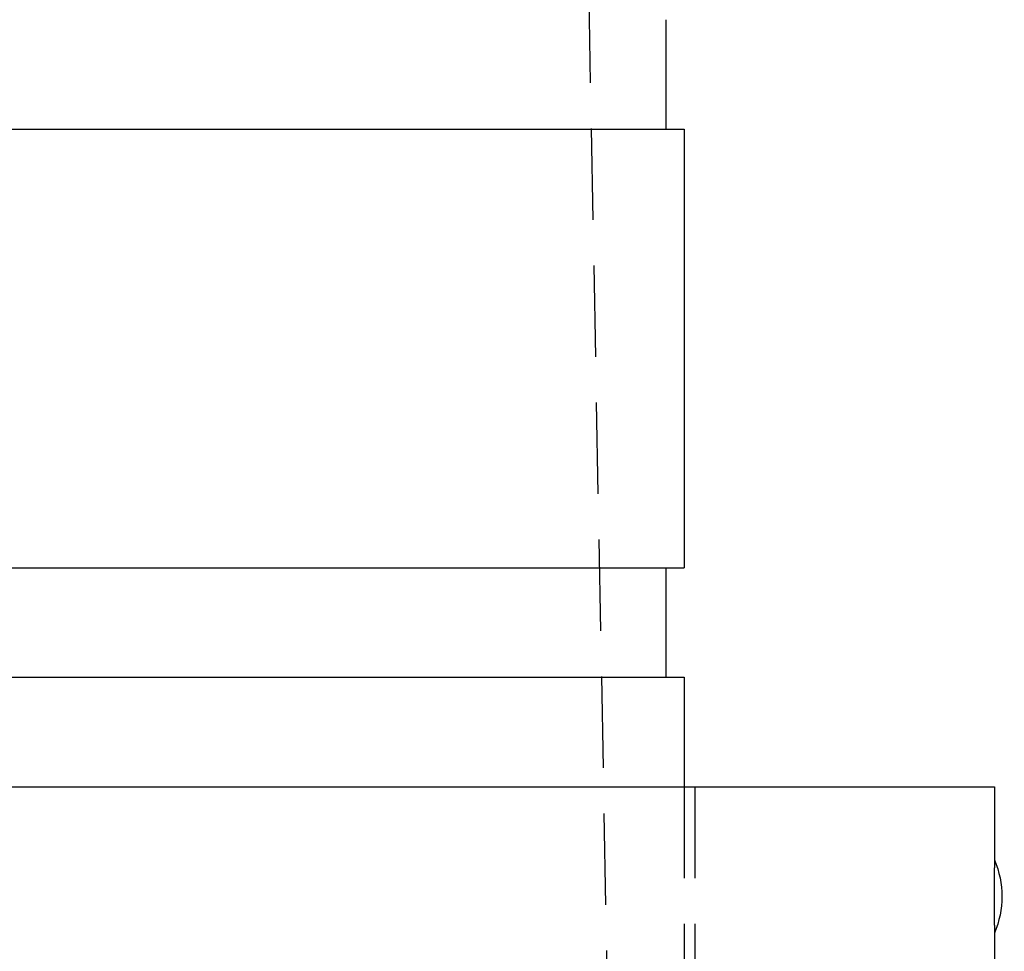
# Model space of a CAD drawing. Extents: x 1308 to 1808, y -567 to 513.
# Drawn here: x 1576 to 1603, y 370 to 395 of the extents above; entities that cross this region are included whole.
import ezdxf

# ---------------------------------------------------------------- set-up
doc = ezdxf.new("R2010")
doc.units = 0
doc.header["$LTSCALE"] = 10
doc.linetypes.add('VERDECKT', pattern=[0.375, 0.25, -0.125])
doc.layers.get('0').update_dxf_attribs({"linetype": 'CONTINUOUS'})
doc.layers.add('STEMPEL', color=3, linetype='CONTINUOUS')

# ---------------------------------------------------------------- blocks, each defined once
blk = doc.blocks.new('A$C1E30B42E')
at = {"color": 1, "linetype": 'VERDECKT', "extrusion": (0, 1, -2e-16)}
for p, q in [((1040.939, 262.77), (1043.439, 128.77)), ((1045.439, 139.77), (1045.439, 128.77)), ((1045.739, 139.77), (1045.739, 128.77))]:
    blk.add_line(p, q, dxfattribs=at)
at = {"extrusion": (0, 1, -2e-16)}
for p, q in [((1044.939, 160.77), (1044.939, 157.77)), ((972.439, 157.77), (1045.439, 157.77)), ((1045.439, 157.77), (1045.439, 145.77)), ((972.439, 145.77), (1045.439, 145.77)), ((1044.939, 145.77), (1044.939, 142.77)), ((972.439, 142.77), (1045.439, 142.77)), ((1045.439, 142.77), (1045.439, 139.77)), ((963.939, 139.77), (1053.939, 139.77)), ((1053.939, 139.77), (1053.939, 137.77)), ((1053.939, 135.77), (1053.939, 128))]:
    blk.add_line(p, q, dxfattribs=at)
blk.add_polyline3d([(1053.94, 137.77, 0), (1053.94, 137.77, 0), (1053.94, 137.77, 0), (1053.94, 137.77, 0), (1053.94, 137.77, 0), (1053.94, 137.77, 0), (1053.94, 137.77, 0), (1053.94, 137.77, 0), (1053.94, 137.77, 0), (1053.94, 137.77, 0), (1053.94, 137.77, 0), (1053.94, 137.77, 0), (1053.94, 137.77, 0), (1053.94, 137.769, 0), (1053.94, 137.769, 0), (1053.94, 137.769, 0), (1053.94, 137.769, 0), (1053.94, 137.769, 0), (1053.94, 137.768, 0), (1053.94, 137.768, 0), (1053.94, 137.768, 0), (1053.94, 137.767, 0), (1053.94, 137.767, 0), (1053.94, 137.767, 0), (1053.94, 137.767, 0), (1053.94, 137.766, 0), (1053.94, 137.766, 0), (1053.94, 137.766, 0), (1053.94, 137.765, 0), (1053.94, 137.765, 0), (1053.94, 137.764, 0), (1053.94, 137.764, 0), (1053.94, 137.764, 0), (1053.94, 137.763, 0), (1053.94, 137.763, 0), (1053.94, 137.762, 0), (1053.94, 137.762, 0), (1053.94, 137.761, 0), (1053.94, 137.761, 0), (1053.94, 137.76, 0), (1053.94, 137.76, 0), (1053.94, 137.759, 0), (1053.94, 137.758, 0), (1053.94, 137.758, 0), (1053.94, 137.757, 0), (1053.94, 137.757, 0), (1053.94, 137.756, 0), (1053.94, 137.755, 0), (1053.94, 137.755, 0), (1053.94, 137.754, 0), (1053.94, 137.753, 0), (1053.94, 137.753, 0), (1053.94, 137.752, 0), (1053.94, 137.751, 0), (1053.94, 137.75, 0), (1053.94, 137.75, 0), (1053.94, 137.749, 0), (1053.94, 137.748, 0), (1053.94, 137.747, 0), (1053.94, 137.746, 0), (1053.94, 137.746, 0), (1053.94, 137.745, 0), (1053.94, 137.744, 0), (1053.94, 137.743, 0), (1053.94, 137.742, 0), (1053.94, 137.741, 0), (1053.94, 137.74, 0), (1053.94, 137.739, 0), (1053.94, 137.738, 0), (1053.94, 137.737, 0), (1053.94, 137.736, 0), (1053.94, 137.735, 0), (1053.94, 137.734, 0), (1053.94, 137.733, 0), (1053.94, 137.732, 0), (1053.94, 137.731, 0), (1053.94, 137.73, 0), (1053.94, 137.729, 0), (1053.94, 137.728, 0), (1053.94, 137.727, 0), (1053.94, 137.726, 0), (1053.94, 137.724, 0), (1053.94, 137.723, 0), (1053.94, 137.722, 0), (1053.94, 137.721, 0), (1053.94, 137.72, 0), (1053.94, 137.719, 0), (1053.94, 137.717, 0), (1053.94, 137.716, 0), (1053.94, 137.715, 0), (1053.94, 137.714, 0), (1053.94, 137.712, 0), (1053.94, 137.711, 0), (1053.94, 137.71, 0), (1053.94, 137.708, 0), (1053.94, 137.707, 0), (1053.94, 137.706, 0), (1053.94, 137.704, 0), (1053.94, 137.703, 0), (1053.94, 137.702, 0), (1053.94, 137.7, 0), (1053.94, 137.699, 0), (1053.94, 137.697, 0), (1053.94, 137.696, 0), (1053.94, 137.694, 0), (1053.94, 137.693, 0), (1053.94, 137.692, 0), (1053.94, 137.69, 0), (1053.94, 137.689, 0), (1053.94, 137.687, 0), (1053.94, 137.686, 0), (1053.94, 137.684, 0), (1053.94, 137.682, 0), (1053.94, 137.681, 0), (1053.94, 137.679, 0), (1053.94, 137.678, 0), (1053.94, 137.676, 0), (1053.94, 137.675, 0), (1053.94, 137.673, 0), (1053.94, 137.671, 0), (1053.94, 137.67, 0), (1053.94, 137.668, 0), (1053.94, 137.667, 0), (1053.94, 137.665, 0), (1053.94, 137.663, 0), (1053.94, 137.662, 0), (1053.94, 137.66, 0), (1053.94, 137.658, 0), (1053.94, 137.657, 0), (1053.94, 137.655, 0), (1053.94, 137.653, 0), (1053.94, 137.651, 0), (1053.94, 137.65, 0), (1053.94, 137.648, 0), (1053.94, 137.646, 0), (1053.94, 137.645, 0), (1053.94, 137.643, 0), (1053.94, 137.641, 0), (1053.94, 137.639, 0), (1053.94, 137.637, 0), (1053.94, 137.636, 0), (1053.94, 137.634, 0), (1053.94, 137.632, 0), (1053.94, 137.63, 0), (1053.94, 137.628, 0), (1053.94, 137.627, 0), (1053.94, 137.625, 0), (1053.94, 137.623, 0), (1053.94, 137.621, 0), (1053.94, 137.619, 0), (1053.94, 137.617, 0), (1053.94, 137.615, 0), (1053.94, 137.613, 0), (1053.94, 137.611, 0), (1053.94, 137.609, 0), (1053.94, 137.607, 0), (1053.94, 137.605, 0), (1053.94, 137.603, 0), (1053.94, 137.601, 0), (1053.94, 137.598, 0), (1053.94, 137.596, 0), (1053.94, 137.594, 0), (1053.94, 137.592, 0), (1053.94, 137.59, 0), (1053.94, 137.588, 0), (1053.94, 137.585, 0), (1053.94, 137.583, 0), (1053.94, 137.581, 0), (1053.94, 137.579, 0), (1053.94, 137.576, 0), (1053.94, 137.574, 0), (1053.94, 137.572, 0), (1053.94, 137.569, 0), (1053.94, 137.567, 0), (1053.94, 137.565, 0), (1053.94, 137.562, 0), (1053.94, 137.56, 0), (1053.94, 137.557, 0), (1053.93, 137.555, 0), (1053.93, 137.553, 0), (1053.93, 137.55, 0), (1053.93, 137.548, 0), (1053.93, 137.545, 0), (1053.93, 137.543, 0), (1053.93, 137.54, 0), (1053.93, 137.538, 0), (1053.93, 137.535, 0), (1053.93, 137.533, 0), (1053.93, 137.53, 0), (1053.93, 137.528, 0), (1053.93, 137.525, 0), (1053.93, 137.523, 0), (1053.93, 137.52, 0), (1053.93, 137.517, 0), (1053.93, 137.515, 0), (1053.93, 137.512, 0), (1053.93, 137.509, 0), (1053.93, 137.507, 0), (1053.93, 137.504, 0), (1053.93, 137.502, 0), (1053.93, 137.499, 0), (1053.93, 137.496, 0), (1053.93, 137.494, 0), (1053.93, 137.491, 0), (1053.93, 137.488, 0), (1053.93, 137.486, 0), (1053.93, 137.483, 0), (1053.93, 137.48, 0), (1053.93, 137.478, 0), (1053.93, 137.475, 0), (1053.93, 137.472, 0), (1053.93, 137.469, 0), (1053.93, 137.467, 0), (1053.93, 137.464, 0), (1053.93, 137.461, 0), (1053.93, 137.459, 0), (1053.93, 137.456, 0), (1053.93, 137.453, 0), (1053.93, 137.45, 0), (1053.93, 137.448, 0), (1053.93, 137.445, 0), (1053.93, 137.442, 0), (1053.93, 137.44, 0), (1053.93, 137.437, 0), (1053.93, 137.434, 0), (1053.93, 137.431, 0), (1053.93, 137.429, 0), (1053.93, 137.426, 0), (1053.93, 137.423, 0), (1053.93, 137.42, 0), (1053.93, 137.418, 0), (1053.93, 137.415, 0), (1053.93, 137.412, 0), (1053.93, 137.409, 0), (1053.93, 137.407, 0), (1053.93, 137.404, 0), (1053.93, 137.401, 0), (1053.93, 137.398, 0), (1053.93, 137.395, 0), (1053.93, 137.392, 0), (1053.93, 137.389, 0), (1053.93, 137.387, 0), (1053.93, 137.384, 0), (1053.93, 137.381, 0), (1053.93, 137.378, 0), (1053.93, 137.375, 0), (1053.93, 137.372, 0), (1053.93, 137.369, 0), (1053.93, 137.366, 0), (1053.93, 137.363, 0), (1053.93, 137.36, 0), (1053.93, 137.357, 0), (1053.93, 137.354, 0), (1053.93, 137.351, 0), (1053.93, 137.348, 0), (1053.93, 137.345, 0), (1053.93, 137.342, 0), (1053.93, 137.339, 0), (1053.93, 137.336, 0), (1053.93, 137.332, 0), (1053.93, 137.329, 0), (1053.93, 137.326, 0), (1053.93, 137.323, 0), (1053.93, 137.32, 0), (1053.93, 137.317, 0), (1053.93, 137.314, 0), (1053.93, 137.31, 0), (1053.93, 137.307, 0), (1053.93, 137.304, 0), (1053.93, 137.301, 0), (1053.93, 137.298, 0), (1053.93, 137.294, 0), (1053.93, 137.291, 0), (1053.93, 137.288, 0), (1053.93, 137.285, 0), (1053.93, 137.281, 0), (1053.93, 137.278, 0), (1053.93, 137.275, 0), (1053.93, 137.271, 0), (1053.93, 137.268, 0), (1053.93, 137.265, 0), (1053.93, 137.262, 0), (1053.93, 137.258, 0), (1053.93, 137.255, 0), (1053.93, 137.252, 0), (1053.93, 137.248, 0), (1053.93, 137.245, 0), (1053.93, 137.241, 0), (1053.93, 137.238, 0), (1053.93, 137.235, 0), (1053.93, 137.231, 0), (1053.93, 137.228, 0), (1053.93, 137.224, 0), (1053.93, 137.221, 0), (1053.93, 137.218, 0), (1053.93, 137.214, 0), (1053.93, 137.211, 0), (1053.93, 137.207, 0), (1053.93, 137.204, 0), (1053.93, 137.2, 0), (1053.93, 137.197, 0), (1053.93, 137.193, 0), (1053.93, 137.19, 0), (1053.93, 137.186, 0), (1053.93, 137.183, 0), (1053.93, 137.179, 0), (1053.93, 137.176, 0), (1053.93, 137.172, 0), (1053.93, 137.169, 0), (1053.93, 137.165, 0), (1053.93, 137.162, 0), (1053.93, 137.158, 0), (1053.93, 137.154, 0), (1053.93, 137.151, 0), (1053.93, 137.147, 0), (1053.93, 137.144, 0), (1053.93, 137.14, 0), (1053.93, 137.137, 0), (1053.93, 137.133, 0), (1053.93, 137.129, 0), (1053.93, 137.126, 0), (1053.93, 137.122, 0), (1053.93, 137.118, 0), (1053.93, 137.115, 0), (1053.93, 137.111, 0), (1053.93, 137.108, 0), (1053.93, 137.104, 0), (1053.93, 137.1, 0), (1053.93, 137.097, 0), (1053.93, 137.093, 0), (1053.93, 137.089, 0), (1053.93, 137.086, 0), (1053.93, 137.082, 0), (1053.93, 137.078, 0), (1053.93, 137.075, 0), (1053.93, 137.071, 0), (1053.93, 137.067, 0), (1053.93, 137.063, 0), (1053.93, 137.06, 0), (1053.93, 137.056, 0), (1053.93, 137.052, 0), (1053.93, 137.049, 0), (1053.93, 137.045, 0), (1053.93, 137.041, 0), (1053.93, 137.037, 0), (1053.93, 137.034, 0), (1053.93, 137.03, 0), (1053.93, 137.026, 0), (1053.93, 137.023, 0), (1053.93, 137.019, 0), (1053.93, 137.015, 0), (1053.93, 137.011, 0), (1053.93, 137.008, 0), (1053.93, 137.004, 0), (1053.93, 137, 0), (1053.93, 136.996, 0), (1053.93, 136.993, 0), (1053.93, 136.989, 0), (1053.93, 136.985, 0), (1053.93, 136.981, 0), (1053.93, 136.978, 0), (1053.93, 136.974, 0), (1053.93, 136.97, 0), (1053.93, 136.966, 0), (1053.93, 136.962, 0), (1053.93, 136.959, 0), (1053.93, 136.955, 0), (1053.93, 136.951, 0), (1053.93, 136.947, 0), (1053.93, 136.944, 0), (1053.93, 136.94, 0), (1053.93, 136.936, 0), (1053.93, 136.932, 0), (1053.93, 136.929, 0), (1053.93, 136.925, 0), (1053.93, 136.921, 0), (1053.93, 136.917, 0), (1053.93, 136.914, 0), (1053.93, 136.91, 0), (1053.93, 136.906, 0), (1053.93, 136.902, 0), (1053.93, 136.899, 0), (1053.93, 136.895, 0), (1053.93, 136.891, 0), (1053.93, 136.887, 0), (1053.93, 136.883, 0), (1053.93, 136.88, 0), (1053.93, 136.876, 0), (1053.93, 136.872, 0), (1053.93, 136.869, 0), (1053.93, 136.865, 0), (1053.93, 136.861, 0), (1053.93, 136.857, 0), (1053.93, 136.854, 0), (1053.93, 136.85, 0), (1053.93, 136.846, 0), (1053.93, 136.842, 0), (1053.93, 136.839, 0), (1053.93, 136.835, 0), (1053.93, 136.831, 0), (1053.93, 136.827, 0), (1053.93, 136.824, 0), (1053.93, 136.82, 0), (1053.93, 136.816, 0), (1053.93, 136.813, 0), (1053.93, 136.809, 0), (1053.93, 136.805, 0), (1053.93, 136.802, 0), (1053.93, 136.798, 0), (1053.93, 136.794, 0), (1053.93, 136.791, 0), (1053.93, 136.787, 0), (1053.93, 136.783, 0), (1053.93, 136.78, 0), (1053.93, 136.776, 0), (1053.93, 136.772, 0), (1053.93, 136.769, 0), (1053.93, 136.765, 0), (1053.93, 136.761, 0), (1053.93, 136.758, 0), (1053.93, 136.754, 0), (1053.93, 136.75, 0), (1053.93, 136.747, 0), (1053.93, 136.743, 0), (1053.93, 136.739, 0), (1053.93, 136.736, 0), (1053.93, 136.732, 0), (1053.93, 136.728, 0), (1053.93, 136.725, 0), (1053.93, 136.721, 0), (1053.93, 136.717, 0), (1053.93, 136.713, 0), (1053.93, 136.71, 0), (1053.93, 136.706, 0), (1053.93, 136.702, 0), (1053.93, 136.699, 0), (1053.93, 136.695, 0), (1053.93, 136.691, 0), (1053.93, 136.687, 0), (1053.93, 136.684, 0), (1053.93, 136.68, 0), (1053.93, 136.676, 0), (1053.93, 136.672, 0), (1053.93, 136.669, 0), (1053.93, 136.665, 0), (1053.93, 136.661, 0), (1053.93, 136.657, 0), (1053.93, 136.654, 0), (1053.93, 136.65, 0), (1053.93, 136.646, 0), (1053.93, 136.642, 0), (1053.93, 136.639, 0), (1053.93, 136.635, 0), (1053.93, 136.631, 0), (1053.93, 136.627, 0), (1053.93, 136.624, 0), (1053.93, 136.62, 0), (1053.93, 136.616, 0), (1053.93, 136.612, 0), (1053.93, 136.609, 0), (1053.93, 136.605, 0), (1053.93, 136.601, 0), (1053.93, 136.597, 0), (1053.93, 136.594, 0), (1053.93, 136.59, 0), (1053.93, 136.586, 0), (1053.93, 136.582, 0), (1053.93, 136.578, 0), (1053.93, 136.575, 0), (1053.93, 136.571, 0), (1053.93, 136.567, 0), (1053.93, 136.563, 0), (1053.93, 136.56, 0), (1053.93, 136.556, 0), (1053.93, 136.552, 0), (1053.93, 136.548, 0), (1053.93, 136.545, 0), (1053.93, 136.541, 0), (1053.93, 136.537, 0), (1053.93, 136.533, 0), (1053.93, 136.53, 0), (1053.93, 136.526, 0), (1053.93, 136.522, 0), (1053.93, 136.518, 0), (1053.93, 136.515, 0), (1053.93, 136.511, 0), (1053.93, 136.507, 0), (1053.93, 136.504, 0), (1053.93, 136.5, 0), (1053.93, 136.496, 0), (1053.93, 136.492, 0), (1053.93, 136.489, 0), (1053.93, 136.485, 0), (1053.93, 136.481, 0), (1053.93, 136.478, 0), (1053.93, 136.474, 0), (1053.93, 136.47, 0), (1053.93, 136.466, 0), (1053.93, 136.463, 0), (1053.93, 136.459, 0), (1053.93, 136.455, 0), (1053.93, 136.452, 0), (1053.93, 136.448, 0), (1053.93, 136.444, 0), (1053.93, 136.441, 0), (1053.93, 136.437, 0), (1053.93, 136.433, 0), (1053.93, 136.43, 0), (1053.93, 136.426, 0), (1053.93, 136.423, 0), (1053.93, 136.419, 0), (1053.93, 136.415, 0), (1053.93, 136.412, 0), (1053.93, 136.408, 0), (1053.93, 136.404, 0), (1053.93, 136.401, 0), (1053.93, 136.397, 0), (1053.93, 136.394, 0), (1053.93, 136.39, 0), (1053.93, 136.387, 0), (1053.93, 136.383, 0), (1053.93, 136.379, 0), (1053.93, 136.376, 0), (1053.93, 136.372, 0), (1053.93, 136.369, 0), (1053.93, 136.365, 0), (1053.93, 136.362, 0), (1053.93, 136.358, 0), (1053.93, 136.355, 0), (1053.93, 136.351, 0), (1053.93, 136.348, 0), (1053.93, 136.344, 0), (1053.93, 136.341, 0), (1053.93, 136.337, 0), (1053.93, 136.334, 0), (1053.93, 136.33, 0), (1053.93, 136.327, 0), (1053.93, 136.323, 0), (1053.93, 136.32, 0), (1053.93, 136.317, 0), (1053.93, 136.313, 0), (1053.93, 136.31, 0), (1053.93, 136.306, 0), (1053.93, 136.303, 0), (1053.93, 136.3, 0), (1053.93, 136.296, 0), (1053.93, 136.293, 0), (1053.93, 136.289, 0), (1053.93, 136.286, 0), (1053.93, 136.283, 0), (1053.93, 136.279, 0), (1053.93, 136.276, 0), (1053.93, 136.273, 0), (1053.93, 136.269, 0), (1053.93, 136.266, 0), (1053.93, 136.263, 0), (1053.93, 136.26, 0), (1053.93, 136.256, 0), (1053.93, 136.253, 0), (1053.93, 136.25, 0), (1053.93, 136.247, 0), (1053.93, 136.243, 0), (1053.93, 136.24, 0), (1053.93, 136.237, 0), (1053.93, 136.234, 0), (1053.93, 136.231, 0), (1053.93, 136.227, 0), (1053.93, 136.224, 0), (1053.93, 136.221, 0), (1053.93, 136.218, 0), (1053.93, 136.215, 0), (1053.93, 136.212, 0), (1053.93, 136.209, 0), (1053.93, 136.205, 0), (1053.93, 136.202, 0), (1053.93, 136.199, 0), (1053.93, 136.196, 0), (1053.93, 136.193, 0), (1053.93, 136.19, 0), (1053.93, 136.187, 0), (1053.93, 136.184, 0), (1053.93, 136.181, 0), (1053.93, 136.178, 0), (1053.93, 136.175, 0), (1053.93, 136.172, 0), (1053.93, 136.169, 0), (1053.93, 136.166, 0), (1053.93, 136.163, 0), (1053.93, 136.16, 0), (1053.93, 136.157, 0), (1053.93, 136.154, 0), (1053.93, 136.151, 0), (1053.93, 136.149, 0), (1053.93, 136.146, 0), (1053.93, 136.143, 0), (1053.93, 136.14, 0), (1053.93, 136.137, 0), (1053.93, 136.134, 0), (1053.93, 136.132, 0), (1053.93, 136.129, 0), (1053.93, 136.126, 0), (1053.93, 136.123, 0), (1053.93, 136.12, 0), (1053.93, 136.118, 0), (1053.93, 136.115, 0), (1053.93, 136.112, 0), (1053.93, 136.11, 0), (1053.93, 136.107, 0), (1053.93, 136.104, 0), (1053.93, 136.101, 0), (1053.93, 136.099, 0), (1053.93, 136.096, 0), (1053.93, 136.093, 0), (1053.93, 136.091, 0), (1053.93, 136.088, 0), (1053.93, 136.085, 0), (1053.93, 136.082, 0), (1053.93, 136.08, 0), (1053.93, 136.077, 0), (1053.93, 136.074, 0), (1053.93, 136.072, 0), (1053.93, 136.069, 0), (1053.93, 136.066, 0), (1053.93, 136.063, 0), (1053.93, 136.061, 0), (1053.93, 136.058, 0), (1053.93, 136.055, 0), (1053.93, 136.053, 0), (1053.93, 136.05, 0), (1053.93, 136.047, 0), (1053.93, 136.045, 0), (1053.93, 136.042, 0), (1053.93, 136.039, 0), (1053.93, 136.037, 0), (1053.93, 136.034, 0), (1053.93, 136.031, 0), (1053.93, 136.029, 0), (1053.93, 136.026, 0), (1053.93, 136.024, 0), (1053.93, 136.021, 0), (1053.93, 136.018, 0), (1053.93, 136.016, 0), (1053.93, 136.013, 0), (1053.93, 136.011, 0), (1053.93, 136.008, 0), (1053.93, 136.006, 0), (1053.93, 136.003, 0), (1053.93, 136.001, 0), (1053.93, 135.998, 0), (1053.93, 135.996, 0), (1053.93, 135.993, 0), (1053.93, 135.991, 0), (1053.93, 135.988, 0), (1053.93, 135.986, 0), (1053.94, 135.983, 0), (1053.94, 135.981, 0), (1053.94, 135.979, 0), (1053.94, 135.976, 0), (1053.94, 135.974, 0), (1053.94, 135.972, 0), (1053.94, 135.969, 0), (1053.94, 135.967, 0), (1053.94, 135.965, 0), (1053.94, 135.962, 0), (1053.94, 135.96, 0), (1053.94, 135.958, 0), (1053.94, 135.956, 0), (1053.94, 135.953, 0), (1053.94, 135.951, 0), (1053.94, 135.949, 0), (1053.94, 135.947, 0), (1053.94, 135.945, 0), (1053.94, 135.943, 0), (1053.94, 135.94, 0), (1053.94, 135.938, 0), (1053.94, 135.936, 0), (1053.94, 135.934, 0), (1053.94, 135.932, 0), (1053.94, 135.93, 0), (1053.94, 135.928, 0), (1053.94, 135.926, 0), (1053.94, 135.924, 0), (1053.94, 135.922, 0), (1053.94, 135.92, 0), (1053.94, 135.918, 0), (1053.94, 135.916, 0), (1053.94, 135.914, 0), (1053.94, 135.913, 0), (1053.94, 135.911, 0), (1053.94, 135.909, 0), (1053.94, 135.907, 0), (1053.94, 135.905, 0), (1053.94, 135.903, 0), (1053.94, 135.902, 0), (1053.94, 135.9, 0), (1053.94, 135.898, 0), (1053.94, 135.896, 0), (1053.94, 135.895, 0), (1053.94, 135.893, 0), (1053.94, 135.891, 0), (1053.94, 135.889, 0), (1053.94, 135.888, 0), (1053.94, 135.886, 0), (1053.94, 135.884, 0), (1053.94, 135.883, 0), (1053.94, 135.881, 0), (1053.94, 135.879, 0), (1053.94, 135.878, 0), (1053.94, 135.876, 0), (1053.94, 135.874, 0), (1053.94, 135.873, 0), (1053.94, 135.871, 0), (1053.94, 135.869, 0), (1053.94, 135.868, 0), (1053.94, 135.866, 0), (1053.94, 135.865, 0), (1053.94, 135.863, 0), (1053.94, 135.862, 0), (1053.94, 135.86, 0), (1053.94, 135.858, 0), (1053.94, 135.857, 0), (1053.94, 135.855, 0), (1053.94, 135.854, 0), (1053.94, 135.852, 0), (1053.94, 135.851, 0), (1053.94, 135.849, 0), (1053.94, 135.848, 0), (1053.94, 135.847, 0), (1053.94, 135.845, 0), (1053.94, 135.844, 0), (1053.94, 135.842, 0), (1053.94, 135.841, 0), (1053.94, 135.839, 0), (1053.94, 135.838, 0), (1053.94, 135.837, 0), (1053.94, 135.835, 0), (1053.94, 135.834, 0), (1053.94, 135.833, 0), (1053.94, 135.831, 0), (1053.94, 135.83, 0), (1053.94, 135.829, 0), (1053.94, 135.827, 0), (1053.94, 135.826, 0), (1053.94, 135.825, 0), (1053.94, 135.824, 0), (1053.94, 135.822, 0), (1053.94, 135.821, 0), (1053.94, 135.82, 0), (1053.94, 135.819, 0), (1053.94, 135.818, 0), (1053.94, 135.816, 0), (1053.94, 135.815, 0), (1053.94, 135.814, 0), (1053.94, 135.813, 0), (1053.94, 135.812, 0), (1053.94, 135.811, 0), (1053.94, 135.81, 0), (1053.94, 135.809, 0), (1053.94, 135.808, 0), (1053.94, 135.807, 0), (1053.94, 135.806, 0), (1053.94, 135.805, 0), (1053.94, 135.804, 0), (1053.94, 135.803, 0), (1053.94, 135.802, 0), (1053.94, 135.801, 0), (1053.94, 135.8, 0), (1053.94, 135.799, 0), (1053.94, 135.798, 0), (1053.94, 135.797, 0), (1053.94, 135.796, 0), (1053.94, 135.795, 0), (1053.94, 135.795, 0), (1053.94, 135.794, 0), (1053.94, 135.793, 0), (1053.94, 135.792, 0), (1053.94, 135.791, 0), (1053.94, 135.791, 0), (1053.94, 135.79, 0), (1053.94, 135.789, 0), (1053.94, 135.788, 0), (1053.94, 135.788, 0), (1053.94, 135.787, 0), (1053.94, 135.786, 0), (1053.94, 135.786, 0), (1053.94, 135.785, 0), (1053.94, 135.784, 0), (1053.94, 135.784, 0), (1053.94, 135.783, 0), (1053.94, 135.783, 0), (1053.94, 135.782, 0), (1053.94, 135.781, 0), (1053.94, 135.781, 0), (1053.94, 135.78, 0), (1053.94, 135.78, 0), (1053.94, 135.779, 0), (1053.94, 135.779, 0), (1053.94, 135.778, 0), (1053.94, 135.778, 0), (1053.94, 135.777, 0), (1053.94, 135.777, 0), (1053.94, 135.777, 0), (1053.94, 135.776, 0), (1053.94, 135.776, 0), (1053.94, 135.775, 0), (1053.94, 135.775, 0), (1053.94, 135.775, 0), (1053.94, 135.774, 0), (1053.94, 135.774, 0), (1053.94, 135.774, 0), (1053.94, 135.773, 0), (1053.94, 135.773, 0), (1053.94, 135.773, 0), (1053.94, 135.773, 0), (1053.94, 135.772, 0), (1053.94, 135.772, 0), (1053.94, 135.772, 0), (1053.94, 135.772, 0), (1053.94, 135.772, 0), (1053.94, 135.771, 0), (1053.94, 135.771, 0), (1053.94, 135.771, 0), (1053.94, 135.771, 0), (1053.94, 135.771, 0), (1053.94, 135.771, 0), (1053.94, 135.771, 0), (1053.94, 135.771, 0), (1053.94, 135.771, 0), (1053.94, 135.771, 0), (1053.94, 135.771, 0), (1053.94, 135.77, 0), (1053.94, 135.77, 0)])
at = {"extrusion": (0, -2e-16, -1)}
blk.add_arc((-1051.539, 136.77), 2.6, 157.3801, 202.6199, dxfattribs=at)

msp = doc.modelspace()

# ---------------------------------------------------------------- block references
at = {"layer": 'STEMPEL'}
msp.add_blockref('A$C1E30B42E', (548.691, 234.499, -77.837), dxfattribs=at)

doc.saveas('drawing.dxf')
